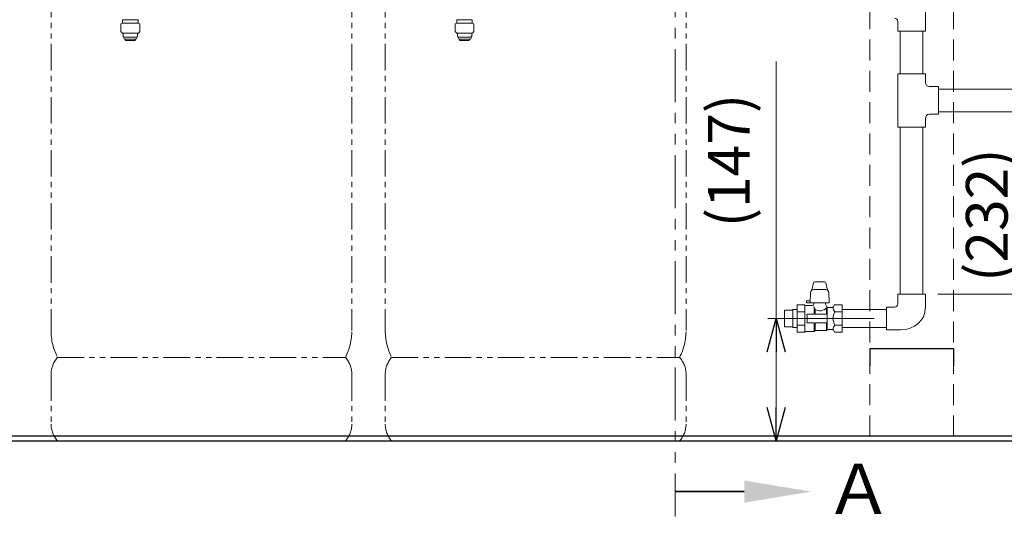
# Model space of a CAD drawing. Units: millimetres. Extents: x 6725 to 13834, y 7164 to 11118.
# Drawn here: x 9895 to 11073, y 7164 to 7758 of the extents above; entities that cross this region are included whole.
import ezdxf

# ---------------------------------------------------------------- set-up
doc = ezdxf.new("R2010")
doc.units = ezdxf.units.MM
for name, pattern in [('DASHED', [19.05, 12.7, -6.35]), ('HIDDEN', [0.375, 0.25, -0.125]), ('PHANTOM', [63.5, 31.75, -6.35, 6.35, -6.35, 6.35, -6.35]), ('実線', [0])]:
    doc.linetypes.add(name, pattern=pattern)
for name, color, linetype in [('0-2', 7, 'Continuous'), ('_0-0_', 7, 'Continuous'), ('NoLayerName_008', 7, 'Continuous')]:
    doc.layers.add(name, color=color, linetype=linetype)
doc.layers.add('ガス配管細', color=4, linetype='Continuous', lineweight=20)
doc.layers.add('図面枠', color=7, linetype='Continuous', lineweight=50)
doc.styles.get("Standard").update_dxf_attribs({"font": 'simplex.shx', "bigfont": 'bigfont.shx'})
doc.styles.add('ｽﾀｲﾙ2', font='txt')

msp = doc.modelspace()

# ---------------------------------------------------------------- linework, layer by layer
at = {"color": 7, "linetype": 'HIDDEN', "lineweight": 9, "ltscale": 100}
for p, q in [((10912.2, 8596.7), (10912.2, 7259.8)), ((11012.2, 8596.7), (11012.2, 7259.8))]:
    msp.add_line(p, q, dxfattribs=at)
at = {"color": 3, "linetype": 'Continuous', "lineweight": 9}
for p, q in [((10978.7, 7744.3), (10978.7, 7802.3)), ((10945.7, 7744.3), (10945.7, 7755.8)), ((10945.7, 7744.3), (10978.7, 7744.3)), ((10945.7, 7629.3), (10945.7, 7693.3)), ((10978.7, 7693.3), (10945.7, 7693.3)), ((10978.7, 7682.8), (10978.7, 7693.3)), ((10994.2, 7677.8), (10983.7, 7677.8)), ((10994.2, 7677.8), (10994.2, 7644.8)), ((10994.2, 7674.9), (11168.3, 7674.9)), ((10978.7, 7629.3), (10978.7, 7639.8)), ((10994.2, 7644.8), (10983.7, 7644.8)), ((10994.2, 7647.7), (11157.9, 7647.7)), ((10978.7, 7629.3), (10945.7, 7629.3))]:
    msp.add_line(p, q, dxfattribs=at)
at = {"color": 7, "linetype": '実線', "lineweight": 9, "ltscale": 0.001}
for p, q in [((10800.2, 7707.8), (10800.2, 7400.3)), ((10800.2, 7360.3), (10800.2, 7293.8))]:
    msp.add_line(p, q, dxfattribs=at)
at = {"linetype": '実線', "lineweight": 9, "ltscale": 0.001}
for p, q in [((10993.7, 7429.3), (11118.9, 7429.3)), ((10917.2, 7400.3), (10790.2, 7400.3)), ((10790.2, 7253.8), (10790.2, 7253.8))]:
    msp.add_line(p, q, dxfattribs=at)
at = {"color": 3, "lineweight": 9}
for p, q in [((10810.2, 7390.4), (10810.2, 7410.2)), ((10810.2, 7410.2), (10820.2, 7410.2)), ((10820.2, 7389.4), (10820.2, 7411.1)), ((10810.2, 7400.3), (10820.2, 7400.3)), ((10810.2, 7390.4), (10820.2, 7390.4))]:
    msp.add_line(p, q, dxfattribs=at)
at = {"color": 0, "linetype": 'ByBlock', "lineweight": -2}
for p, q in [((10789.4, 7360.3), (10800.2, 7400.3)), ((10800.2, 7400.3), (10810.9, 7360.3)), ((10800.2, 7400.3), (10800.2, 7360.3)), ((10800.2, 7253.8), (10789.4, 7293.8)), ((10810.9, 7293.8), (10800.2, 7253.8)), ((10800.2, 7253.8), (10800.2, 7293.8))]:
    msp.add_line(p, q, dxfattribs=at)
at = {"color": 1, "linetype": 'Continuous', "lineweight": 25}
for p, q in [((11012.2, 7363.8), (10912.2, 7363.8)), ((10912.2, 7363.8), (10912.2, 7343.8)), ((11012.2, 7363.8), (11012.2, 7343.8))]:
    msp.add_line(p, q, dxfattribs=at)
at = {"color": 7, "linetype": 'Continuous', "lineweight": 25}
for p, q in [((8462.2, 7259.8), (13462.2, 7259.8)), ((8412.7, 7253.8), (13502.8, 7253.8))]:
    msp.add_line(p, q, dxfattribs=at)
at = {"color": 3, "linetype": 'Continuous', "lineweight": 9}
for centre, radius, start, end in [((10941.7, 7755.8), 4, 0, 90), ((10983.7, 7682.8), 5, 180, 270), ((10983.7, 7639.8), 5, 90, 180)]:
    msp.add_arc(centre, radius, start, end, dxfattribs=at)
for centre, major_axis, ratio in [((10941.6, 7417.7), (4.01, 0), 0.975898), ((10948.9, 7412.5), (29.7, 0), 0.865916)]:
    msp.add_ellipse(centre, major_axis=major_axis, ratio=ratio, start_param=4.712389, end_param=6.283185, dxfattribs=at)
at = {"layer": '0-2', "color": 3, "linetype": 'Continuous', "lineweight": 9}
for p, q in [((10948.6, 7744.3), (10948.6, 7693.3)), ((10975.8, 7744.3), (10975.8, 7693.3))]:
    msp.add_line(p, q, dxfattribs=at)
at = {"layer": '_0-0_', "color": 3, "linetype": 'Continuous', "lineweight": 9}
for p, q in [((10948.6, 7429.3), (10948.6, 7629.3)), ((10975.8, 7429.3), (10975.8, 7629.3)), ((10842.7, 7434.3), (10844.8, 7442.9)), ((10858.1, 7444.1), (10846.3, 7444.1)), ((10861.6, 7434.3), (10859.5, 7442.9)), ((10841.1, 7431.2), (10840.7, 7419.1)), ((10845.1, 7435.1), (10859.2, 7435.1)), ((10863.2, 7431.2), (10863.7, 7419.1)), ((10945.7, 7417.7), (10945.7, 7429.3)), ((10978.7, 7429.3), (10945.7, 7429.3)), ((10978.7, 7412.5), (10978.7, 7429.3)), ((10825.2, 7384.1), (10825.2, 7416.5)), ((10825.2, 7416.5), (10834.5, 7416.5)), ((10834.5, 7384.1), (10834.5, 7416.5)), ((10843.1, 7415.8), (10834.5, 7415.8)), ((10840.7, 7421.6), (10836.2, 7421.6)), ((10836.2, 7421.6), (10836.2, 7419.1)), ((10836.2, 7419.1), (10863.7, 7419.1)), ((10845.2, 7417.3), (10844.9, 7416.8)), ((10845.2, 7419.1), (10845.2, 7417.3)), ((10845.7, 7413.7), (10845.7, 7405.3)), ((10859.2, 7419.1), (10859.2, 7417.3)), ((10859.2, 7417.3), (10860.9, 7414.3)), ((10860.3, 7405.3), (10860.3, 7413.2)), ((10861.2, 7387.3), (10861.2, 7413.3)), ((10867, 7413.3), (10862.6, 7413.3)), ((10868.7, 7414.3), (10870, 7416.5)), ((10870, 7416.5), (10879.2, 7416.5)), ((10879.2, 7384.1), (10879.2, 7416.5)), ((10932.2, 7386.8), (10932.2, 7413.8)), ((10941.6, 7413.8), (10932.2, 7413.8)), ((10820.2, 7411.1), (10825.2, 7411.1)), ((10825.2, 7408.4), (10834.5, 7408.4)), ((10845.7, 7405.3), (10836.9, 7405.3)), ((10846.7, 7411), (10846.7, 7405.3)), ((10860.3, 7405.3), (10846.7, 7405.3)), ((10870.3, 7408.4), (10879.2, 7408.4)), ((10932.2, 7411.1), (10879.2, 7411.1)), ((10820.2, 7389.4), (10825.2, 7389.4)), ((10825.2, 7392.2), (10834.5, 7392.2)), ((10845.7, 7395.3), (10836.9, 7395.3)), ((10845.7, 7384.8), (10845.7, 7395.3)), ((10846.7, 7385.8), (10846.7, 7395.3)), ((10860.3, 7395.3), (10846.7, 7395.3)), ((10860.3, 7385.8), (10860.3, 7395.3)), ((10870.3, 7392.2), (10879.2, 7392.2)), ((10932.2, 7389.4), (10879.2, 7389.4)), ((10825.2, 7384.1), (10834.5, 7384.1)), ((10845.7, 7384.8), (10834.5, 7384.8)), ((10846.7, 7385.8), (10845.7, 7384.8)), ((10860.3, 7385.8), (10846.7, 7385.8)), ((10860.6, 7386.3), (10860.3, 7385.8)), ((10867, 7387.3), (10862.3, 7387.3)), ((10868.7, 7386.3), (10870, 7384.1)), ((10870, 7384.1), (10879.2, 7384.1)), ((10948.9, 7386.8), (10932.2, 7386.8))]:
    msp.add_line(p, q, dxfattribs=at)
for centre, radius, start, end in [((10846.2, 7442.6), 1.5, 90, 166.5785), ((10858.1, 7442.6), 1.5, 13.4215, 90), ((10845.1, 7431.1), 4, 90, 178), ((10859.2, 7431.1), 4, 2, 90), ((10843.1, 7417.8), 2, 270, 330.3163), ((10850.5, 7417.7), 6.25, 199.2669, 219.2389), ((10861.1, 7417.9), 16, 194.917, 205.3227), ((10852.2, 7420.3), 10.8, 239.3043, 319.021), ((10862.6, 7415.3), 2, 209.6837, 270), ((10867, 7415.3), 2, 270, 330), ((10875, 7413.3), 6.84, 180, 225.9854), ((10795.1, 7400.3), 42.1, 353.1561, 6.8439), ((10884.2, 7400.3), 16.1, 149.7617, 210.2383), ((10875, 7387.3), 6.84, 134.0146, 180), ((10862.3, 7385.3), 2, 90, 150), ((10867, 7385.3), 2, 30, 90)]:
    msp.add_arc(centre, radius, start, end, dxfattribs=at)
at = {"layer": 'NoLayerName_008', "color": 3, "linetype": 'Continuous', "lineweight": 9}
for p, q in [((10017.9, 7757.9), (10017.9, 7755.7)), ((10017.9, 7757.9), (10036.4, 7757.9)), ((10017.9, 7755.7), (10017.9, 7753.9)), ((10036.4, 7757.9), (10036.4, 7755.7)), ((10036.4, 7755.7), (10036.4, 7753.9)), ((10417.9, 7757.9), (10417.9, 7755.7)), ((10417.9, 7757.9), (10436.4, 7757.9)), ((10417.9, 7755.7), (10417.9, 7753.9)), ((10436.4, 7757.9), (10436.4, 7755.7)), ((10436.4, 7755.7), (10436.4, 7753.9)), ((10017.9, 7753.9), (10015.9, 7752.8)), ((10015.9, 7752.8), (10015.9, 7743.7)), ((10015.9, 7743.7), (10017.7, 7741.9)), ((10017.9, 7753.9), (10036.4, 7753.9)), ((10036.4, 7753.9), (10038.4, 7752.8)), ((10038.4, 7743.7), (10036.7, 7741.9)), ((10038.4, 7752.8), (10038.4, 7743.7)), ((10417.9, 7753.9), (10415.9, 7752.8)), ((10415.9, 7752.8), (10415.9, 7743.7)), ((10415.9, 7743.7), (10417.7, 7741.9)), ((10417.9, 7753.9), (10436.4, 7753.9)), ((10436.4, 7753.9), (10438.4, 7752.8)), ((10438.4, 7743.7), (10436.7, 7741.9)), ((10438.4, 7752.8), (10438.4, 7743.7)), ((10017.7, 7741.9), (10036.7, 7741.9)), ((10018.7, 7741.9), (10018.7, 7738.1)), ((10018.7, 7738.1), (10019.2, 7737.1)), ((10019.2, 7737.1), (10035.1, 7737.1)), ((10020.6, 7734.7), (10033.8, 7734.7)), ((10022.8, 7732.9), (10031.5, 7732.9)), ((10035.7, 7738.1), (10035.1, 7737.1)), ((10035.7, 7741.9), (10035.7, 7738.1)), ((10417.7, 7741.9), (10436.7, 7741.9)), ((10418.7, 7741.9), (10418.7, 7738.1)), ((10418.7, 7738.1), (10419.2, 7737.1)), ((10419.2, 7737.1), (10435.1, 7737.1)), ((10420.6, 7734.7), (10433.8, 7734.7)), ((10422.8, 7732.9), (10431.5, 7732.9)), ((10435.7, 7738.1), (10435.1, 7737.1)), ((10435.7, 7741.9), (10435.7, 7738.1))]:
    msp.add_line(p, q, dxfattribs=at)
at = {"layer": 'NoLayerName_008', "color": 3, "linetype": 'DASHED', "lineweight": 9}
for p, q in [((10020.7, 7734.5), (10021, 7733.9)), ((10033.6, 7734.5), (10033.3, 7733.9)), ((10420.7, 7734.5), (10421, 7733.9)), ((10433.6, 7734.5), (10433.3, 7733.9))]:
    msp.add_line(p, q, dxfattribs=at)
at = {"layer": 'NoLayerName_008', "color": 3, "linetype": 'Continuous', "lineweight": 9}
for centre, radius, start, end in [((10020.6, 7735.9), 1.2, 90, 270), ((10022.8, 7734.9), 2, 210, 270), ((10031.5, 7734.9), 2, 270, 330), ((10033.8, 7735.9), 1.2, 270, 90), ((10420.6, 7735.9), 1.2, 90, 270), ((10422.8, 7734.9), 2, 210, 270), ((10431.5, 7734.9), 2, 270, 330), ((10433.8, 7735.9), 1.2, 270, 90)]:
    msp.add_arc(centre, radius, start, end, dxfattribs=at)
at = {"layer": 'NoLayerName_008', "color": 3, "linetype": 'DASHED', "lineweight": 9}
for centre, start, end in [((10020.9, 7734.6), 127.0334, 210), ((10033.4, 7734.6), 330, 52.9666), ((10420.9, 7734.6), 127.0334, 210), ((10433.4, 7734.6), 330, 52.9666)]:
    msp.add_arc(centre, 0.2, start, end, dxfattribs=at)
at = {"layer": 'ガス配管細', "color": 1, "linetype": 'PHANTOM', "lineweight": 15, "ltscale": 2}
msp.add_line((10679.1, 9500.8), (10679.1, 7163.5), dxfattribs=at)
at = {"layer": 'ガス配管細', "color": 4, "linetype": 'PHANTOM', "lineweight": 9}
for p, q in [((9932.2, 8427.4), (9932.2, 7385.8)), ((10292.2, 8427.4), (10292.2, 7385.8)), ((10332.2, 8427.4), (10332.2, 7385.8)), ((10692.2, 8427.4), (10692.2, 7385.8)), ((9939.9, 7353.8), (10284.4, 7353.8)), ((10339.9, 7353.8), (10684.4, 7353.8)), ((9932.2, 7333.7), (9932.2, 7273.9)), ((10292.2, 7333.7), (10292.2, 7273.9)), ((10332.2, 7333.7), (10332.2, 7273.9)), ((10692.2, 7333.7), (10692.2, 7273.9)), ((9939.9, 7253.8), (10284.4, 7253.8)), ((10339.9, 7253.8), (10684.4, 7253.8))]:
    msp.add_line(p, q, dxfattribs=at)
for centre, radius, start, end in [((10002.2, 7385.8), 70, 180, 207.2436), ((10222.2, 7385.8), 70, 332.7564, 0), ((10402.2, 7385.8), 70, 180, 207.2436), ((10622.2, 7385.8), 70, 332.7564, 0), ((9962.2, 7333.7), 30, 137.8303, 180), ((10262.2, 7333.7), 30, 0, 42.1697), ((10362.2, 7333.7), 30, 137.8303, 180), ((10662.2, 7333.7), 30, 0, 42.1697), ((9962.2, 7273.9), 30, 180, 222.1697), ((10262.2, 7273.9), 30, 317.8303, 0), ((10362.2, 7273.9), 30, 180, 222.1697), ((10662.2, 7273.9), 30, 317.8303, 0)]:
    msp.add_arc(centre, radius, start, end, dxfattribs=at)
at = {"layer": '図面枠', "linetype": 'ByBlock', "lineweight": 35, "ltscale": 0.5}
msp.add_line((10761.8, 7193.1), (10679.1, 7193.1), dxfattribs=at)
at = {"layer": '図面枠', "lineweight": 30, "ltscale": 0.5}
msp.add_solid([(10761.8, 7206.4), (10841.8, 7193.1), (10761.8, 7179.8)], dxfattribs=at)

# ---------------------------------------------------------------- texts
at = {"lineweight": 25}
for s, p in [('(147)', (10768.5, 7509.5)), ('(232)', (11077.2, 7444.1))]:
    msp.add_text(s, height=50, rotation=90, dxfattribs=at).set_placement(p)
at = {"layer": '図面枠', "lineweight": 25, "style": 'ｽﾀｲﾙ2'}
msp.add_text('Ａ', height=60, dxfattribs=at).set_placement((10857.9, 7166.5))

doc.saveas('drawing.dxf')
